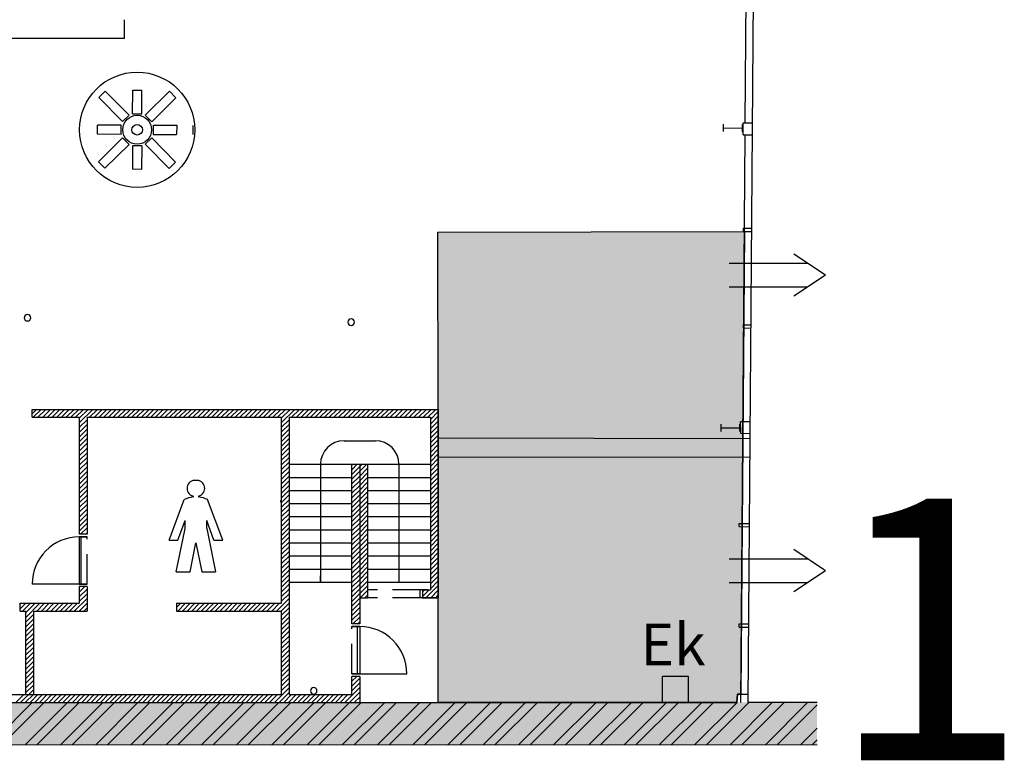
# Model space of a CAD drawing. Extents: x 234 to 371, y 224 to 422.
# Drawn here: x 303 to 321, y 292 to 307 of the extents above; entities that cross this region are included whole.
import ezdxf

# ---------------------------------------------------------------- set-up
doc = ezdxf.new("R2010")
doc.units = 0
doc.header["$LTSCALE"] = 0.09
doc.header["$MEASUREMENT"] = 0
doc.linetypes.add('HIDDEN', pattern=[9.525, 6.35, -3.175])
doc.layers.get('0').update_dxf_attribs({"linetype": 'CONTINUOUS'})
for name, color, linetype in [('0-ARCERING', 1, 'CONTINUOUS'), ('0-ONZ', 9, 'HIDDEN'), ('143', 8, 'CONTINUOUS'), ('2', 1, 'CONTINUOUS'), ('29', 2, 'CONTINUOUS'), ('3', 3, 'CONTINUOUS'), ('32', 1, 'CONTINUOUS'), ('51', 5, 'CONTINUOUS'), ('52', 3, 'CONTINUOUS'), ('53', 2, 'CONTINUOUS'), ('61', 2, 'CONTINUOUS'), ('65', 1, 'CONTINUOUS'), ('66', 2, 'CONTINUOUS'), ('73', 4, 'CONTINUOUS'), ('80', 4, 'CONTINUOUS'), ('81', 7, 'CONTINUOUS'), ('83', 7, 'CONTINUOUS'), ('A32-_BINNENSCHRW', 7, 'CONTINUOUS'), ('A74-_SANITOESTEL', 7, 'CONTINUOUS'), ('CIRCULATIE', 2, 'CONTINUOUS'), ('nieuwbouw', 1, 'CONTINUOUS'), ('trap', 8, 'CONTINUOUS'), ('Zonebouwverbod', 253, 'CONTINUOUS')]:
    doc.layers.add(name, color=color, linetype=linetype)
doc.styles.add('JO', font='ROMAND.shx')

# ---------------------------------------------------------------- blocks, each defined once
blk = doc.blocks.new('62')
at = {"layer": '61'}
for p, q in [((-0.005, 0.14), (0, 0)), ((-0.002, 0.07), (0.357, 0.082)), ((0.355, 0.152), (0.36, 0.012))]:
    blk.add_line(p, q, dxfattribs=at)

msp = doc.modelspace()

# ---------------------------------------------------------------- hatches: boundary and pattern name
at = {"layer": 'Zonebouwverbod'}
msp.add_hatch(color=256, dxfattribs=at).paths.add_polyline_path([(310.663, 302.468), (316.525, 302.483), (316.458, 293.644), (316.392, 293.644), (316.381, 293.483), (310.673, 293.483), (310.671, 295.483), (310.671, 299.083)])

# ---------------------------------------------------------------- linework, layer by layer
at = {"color": 7}
for p, q in [((302.111, 292.681), (302.913, 293.483)), ((302.335, 292.681), (303.137, 293.483)), ((302.784, 292.681), (303.586, 293.483)), ((303.008, 292.681), (303.811, 293.483)), ((303.457, 292.681), (304.26, 293.483)), ((303.682, 292.681), (304.484, 293.483)), ((304.131, 292.681), (304.933, 293.483)), ((304.355, 292.681), (305.158, 293.483)), ((304.804, 292.681), (305.607, 293.483)), ((305.028, 292.681), (305.831, 293.483)), ((305.477, 292.68), (306.28, 293.483)), ((305.702, 292.68), (306.505, 293.483)), ((306.151, 292.68), (306.954, 293.483)), ((306.375, 292.68), (307.178, 293.483)), ((306.824, 292.68), (307.627, 293.483)), ((307.048, 292.68), (307.852, 293.483)), ((307.497, 292.68), (308.301, 293.483)), ((307.722, 292.68), (308.525, 293.483)), ((308.171, 292.68), (308.974, 293.483)), ((308.395, 292.68), (309.199, 293.483)), ((308.844, 292.679), (309.648, 293.484)), ((309.068, 292.679), (309.872, 293.484)), ((309.517, 292.679), (310.322, 293.484)), ((309.742, 292.679), (310.546, 293.484)), ((310.191, 292.679), (310.995, 293.484)), ((310.415, 292.679), (311.22, 293.484)), ((310.864, 292.679), (311.669, 293.484)), ((311.088, 292.679), (311.893, 293.484)), ((311.537, 292.679), (312.342, 293.484)), ((311.762, 292.679), (312.567, 293.484)), ((312.211, 292.678), (313.016, 293.484)), ((312.435, 292.678), (313.24, 293.484)), ((312.884, 292.678), (313.689, 293.484)), ((313.108, 292.678), (313.914, 293.484)), ((313.557, 292.678), (314.363, 293.484)), ((313.782, 292.678), (314.587, 293.484)), ((314.231, 292.678), (315.036, 293.484)), ((314.455, 292.678), (315.261, 293.484)), ((314.904, 292.678), (315.71, 293.484)), ((315.128, 292.678), (315.934, 293.484)), ((315.577, 292.678), (316.383, 293.484)), ((315.802, 292.677), (316.608, 293.484)), ((316.251, 292.677), (317.057, 293.484)), ((316.475, 292.677), (317.281, 293.484)), ((316.924, 292.677), (317.73, 293.484)), ((317.148, 292.677), (317.913, 293.441)), ((317.597, 292.677), (317.913, 292.992)), ((317.822, 292.677), (317.913, 292.768))]:
    msp.add_line(p, q, dxfattribs=at)
at = {"layer": '0-ARCERING', "color": 7}
for p, q in [((302.909, 299), (302.991, 299.083)), ((302.931, 298.933), (303.081, 299.083)), ((303.021, 298.933), (303.171, 299.083)), ((303.111, 298.933), (303.261, 299.083)), ((303.201, 298.933), (303.351, 299.083)), ((303.29, 298.933), (303.44, 299.083)), ((303.38, 298.933), (303.53, 299.083)), ((303.47, 298.933), (303.62, 299.083)), ((303.56, 298.933), (303.71, 299.083)), ((303.65, 298.933), (303.8, 299.083)), ((303.739, 298.933), (303.889, 299.083)), ((303.809, 298.912), (303.979, 299.083)), ((303.809, 298.823), (304.069, 299.083)), ((304.009, 298.933), (304.159, 299.083)), ((304.099, 298.933), (304.249, 299.083)), ((304.188, 298.933), (304.338, 299.083)), ((304.278, 298.933), (304.428, 299.083)), ((304.368, 298.933), (304.518, 299.083)), ((304.458, 298.933), (304.608, 299.083)), ((304.548, 298.933), (304.698, 299.083)), ((304.637, 298.933), (304.787, 299.083)), ((304.727, 298.933), (304.877, 299.083)), ((304.817, 298.933), (304.967, 299.083)), ((304.907, 298.933), (305.057, 299.083)), ((304.997, 298.933), (305.147, 299.083)), ((305.086, 298.933), (305.236, 299.083)), ((305.176, 298.933), (305.326, 299.083)), ((305.266, 298.933), (305.416, 299.083)), ((305.356, 298.933), (305.506, 299.083)), ((305.446, 298.933), (305.596, 299.083)), ((305.535, 298.933), (305.685, 299.083)), ((305.625, 298.933), (305.775, 299.083)), ((305.715, 298.933), (305.865, 299.083)), ((305.805, 298.933), (305.955, 299.083)), ((305.895, 298.933), (306.045, 299.083)), ((305.984, 298.933), (306.134, 299.083)), ((306.074, 298.933), (306.224, 299.083)), ((306.164, 298.933), (306.314, 299.083)), ((306.254, 298.933), (306.404, 299.083)), ((306.344, 298.933), (306.494, 299.083)), ((306.433, 298.933), (306.583, 299.083)), ((306.523, 298.933), (306.673, 299.083)), ((306.613, 298.933), (306.763, 299.083)), ((306.703, 298.933), (306.853, 299.083)), ((306.793, 298.933), (306.943, 299.083)), ((306.882, 298.933), (307.032, 299.083)), ((306.972, 298.933), (307.122, 299.083)), ((307.062, 298.933), (307.212, 299.083)), ((307.152, 298.933), (307.302, 299.083)), ((307.242, 298.933), (307.392, 299.083)), ((307.331, 298.933), (307.481, 299.083)), ((307.421, 298.933), (307.571, 299.083)), ((307.511, 298.933), (307.661, 299.083)), ((307.601, 298.933), (307.751, 299.083)), ((307.671, 298.913), (307.841, 299.083)), ((307.671, 298.824), (307.93, 299.083)), ((307.87, 298.933), (308.02, 299.083)), ((307.96, 298.933), (308.11, 299.083)), ((308.05, 298.933), (308.2, 299.083)), ((308.14, 298.933), (308.29, 299.083)), ((308.229, 298.933), (308.379, 299.083)), ((308.319, 298.933), (308.469, 299.083)), ((308.409, 298.933), (308.559, 299.083)), ((308.499, 298.933), (308.649, 299.083)), ((308.589, 298.933), (308.739, 299.083)), ((308.678, 298.933), (308.828, 299.083)), ((308.768, 298.933), (308.918, 299.083)), ((308.858, 298.933), (309.008, 299.083)), ((308.948, 298.933), (309.098, 299.083)), ((309.038, 298.933), (309.188, 299.083)), ((309.128, 298.933), (309.278, 299.083)), ((309.217, 298.933), (309.367, 299.083)), ((309.307, 298.933), (309.457, 299.083)), ((309.397, 298.933), (309.547, 299.083)), ((309.487, 298.933), (309.637, 299.083)), ((309.577, 298.933), (309.727, 299.083)), ((309.666, 298.933), (309.816, 299.083)), ((309.756, 298.933), (309.906, 299.083)), ((309.846, 298.933), (309.996, 299.083)), ((309.936, 298.933), (310.086, 299.083)), ((310.026, 298.933), (310.176, 299.083)), ((310.115, 298.933), (310.265, 299.083)), ((310.205, 298.933), (310.355, 299.083)), ((310.295, 298.933), (310.445, 299.083)), ((310.385, 298.933), (310.535, 299.083)), ((310.475, 298.933), (310.625, 299.083)), ((303.809, 298.733), (303.959, 298.883)), ((307.671, 298.734), (307.821, 298.884)), ((310.521, 298.89), (310.671, 299.04)), ((310.521, 298.8), (310.671, 298.95)), ((310.521, 298.71), (310.671, 298.86)), ((303.809, 298.643), (303.959, 298.793)), ((303.809, 298.553), (303.959, 298.703)), ((307.671, 298.644), (307.821, 298.794)), ((307.671, 298.554), (307.821, 298.704)), ((310.521, 298.62), (310.671, 298.77)), ((310.521, 298.53), (310.671, 298.68)), ((303.809, 298.463), (303.959, 298.613)), ((303.809, 298.374), (303.959, 298.524)), ((307.671, 298.464), (307.821, 298.614)), ((307.671, 298.375), (307.821, 298.525)), ((310.521, 298.441), (310.671, 298.591)), ((310.521, 298.351), (310.671, 298.501)), ((303.809, 298.284), (303.959, 298.434)), ((303.809, 298.194), (303.959, 298.344)), ((307.671, 298.285), (307.821, 298.435)), ((307.671, 298.195), (307.821, 298.345)), ((310.521, 298.261), (310.671, 298.411)), ((310.521, 298.171), (310.671, 298.321)), ((303.809, 298.104), (303.959, 298.254)), ((303.809, 298.014), (303.959, 298.164)), ((307.671, 298.105), (307.821, 298.255)), ((307.671, 298.015), (307.821, 298.165)), ((310.521, 298.081), (310.671, 298.231)), ((310.521, 297.992), (310.671, 298.142)), ((303.809, 297.925), (303.959, 298.075)), ((303.809, 297.835), (303.959, 297.985)), ((307.671, 297.926), (307.821, 298.076)), ((307.671, 297.836), (307.821, 297.986)), ((309.021, 298.019), (309.036, 298.033)), ((309.021, 297.929), (309.125, 298.033)), ((309.021, 297.839), (309.171, 297.989)), ((309.171, 297.989), (309.215, 298.033)), ((309.171, 297.899), (309.305, 298.033)), ((309.171, 297.809), (309.321, 297.959)), ((310.521, 297.902), (310.671, 298.052)), ((310.521, 297.812), (310.671, 297.962)), ((303.809, 297.745), (303.959, 297.895)), ((303.809, 297.655), (303.959, 297.805)), ((307.671, 297.746), (307.821, 297.896)), ((307.671, 297.656), (307.821, 297.806)), ((309.021, 297.749), (309.171, 297.899)), ((309.021, 297.659), (309.171, 297.809)), ((309.171, 297.719), (309.321, 297.869)), ((309.171, 297.629), (309.321, 297.779)), ((310.521, 297.722), (310.671, 297.872)), ((310.521, 297.632), (310.671, 297.782)), ((303.809, 297.565), (303.959, 297.715)), ((303.809, 297.475), (303.959, 297.625)), ((307.671, 297.566), (307.821, 297.716)), ((307.671, 297.476), (307.821, 297.626)), ((309.021, 297.57), (309.171, 297.719)), ((309.021, 297.48), (309.171, 297.629)), ((309.021, 297.39), (309.171, 297.54)), ((309.171, 297.54), (309.321, 297.69)), ((309.171, 297.45), (309.321, 297.6)), ((310.521, 297.543), (310.671, 297.693)), ((310.521, 297.453), (310.671, 297.603)), ((303.809, 297.386), (303.959, 297.536)), ((303.809, 297.296), (303.959, 297.446)), ((303.809, 297.206), (303.959, 297.356)), ((307.671, 297.387), (307.821, 297.537)), ((307.671, 297.297), (307.821, 297.447)), ((307.671, 297.207), (307.821, 297.357)), ((309.021, 297.3), (309.171, 297.45)), ((309.021, 297.21), (309.171, 297.36)), ((309.171, 297.36), (309.321, 297.51)), ((309.171, 297.27), (309.321, 297.42)), ((310.521, 297.363), (310.671, 297.513)), ((310.521, 297.273), (310.671, 297.423)), ((303.809, 297.116), (303.959, 297.266)), ((303.809, 297.026), (303.959, 297.176)), ((307.671, 297.117), (307.821, 297.267)), ((307.671, 297.027), (307.821, 297.177)), ((309.021, 297.121), (309.171, 297.27)), ((309.021, 297.031), (309.171, 297.18)), ((309.171, 297.18), (309.321, 297.33)), ((309.171, 297.091), (309.321, 297.241)), ((310.521, 297.183), (310.671, 297.333)), ((310.521, 297.094), (310.671, 297.244)), ((303.809, 296.937), (303.959, 297.087)), ((303.809, 296.847), (303.959, 296.997)), ((307.671, 296.938), (307.821, 297.088)), ((307.671, 296.848), (307.821, 296.998)), ((309.021, 296.941), (309.171, 297.091)), ((309.021, 296.851), (309.171, 297.001)), ((309.171, 297.001), (309.321, 297.151)), ((309.171, 296.911), (309.321, 297.061)), ((310.521, 297.004), (310.671, 297.154)), ((310.521, 296.914), (310.671, 297.064)), ((310.521, 296.824), (310.671, 296.974)), ((303.809, 296.757), (303.959, 296.907)), ((303.837, 296.696), (303.959, 296.817)), ((307.671, 296.758), (307.821, 296.908)), ((307.671, 296.668), (307.821, 296.818)), ((309.021, 296.761), (309.171, 296.911)), ((309.021, 296.672), (309.171, 296.821)), ((309.171, 296.821), (309.321, 296.971)), ((309.171, 296.731), (309.321, 296.881)), ((309.171, 296.642), (309.321, 296.792)), ((310.521, 296.734), (310.671, 296.884)), ((310.521, 296.645), (310.671, 296.795)), ((303.927, 296.696), (303.959, 296.727)), ((307.671, 296.578), (307.821, 296.728)), ((307.671, 296.489), (307.821, 296.639)), ((309.021, 296.582), (309.171, 296.731)), ((309.021, 296.492), (309.171, 296.642)), ((309.171, 296.552), (309.321, 296.702)), ((309.171, 296.462), (309.321, 296.612)), ((310.521, 296.555), (310.671, 296.705)), ((310.521, 296.465), (310.671, 296.615)), ((307.671, 296.399), (307.821, 296.549)), ((307.671, 296.309), (307.821, 296.459)), ((309.021, 296.402), (309.171, 296.552)), ((309.021, 296.312), (309.171, 296.462)), ((309.171, 296.372), (309.321, 296.522)), ((309.171, 296.282), (309.321, 296.432)), ((310.521, 296.375), (310.671, 296.525)), ((310.521, 296.285), (310.671, 296.435)), ((307.671, 296.219), (307.821, 296.369)), ((307.671, 296.129), (307.821, 296.279)), ((309.021, 296.223), (309.171, 296.372)), ((309.021, 296.133), (309.171, 296.282)), ((309.171, 296.193), (309.321, 296.343)), ((309.171, 296.103), (309.321, 296.253)), ((310.521, 296.196), (310.671, 296.346)), ((310.521, 296.106), (310.671, 296.256)), ((307.671, 296.04), (307.821, 296.19)), ((307.671, 295.95), (307.821, 296.1)), ((309.021, 296.043), (309.171, 296.193)), ((309.021, 295.953), (309.171, 296.103)), ((309.171, 296.013), (309.321, 296.163)), ((309.171, 295.923), (309.321, 296.073)), ((310.521, 296.016), (310.671, 296.166)), ((310.521, 295.926), (310.671, 296.076)), ((307.671, 295.86), (307.821, 296.01)), ((307.671, 295.77), (307.821, 295.92)), ((309.021, 295.863), (309.171, 296.013)), ((309.021, 295.774), (309.171, 295.923)), ((309.171, 295.833), (309.321, 295.983)), ((309.171, 295.744), (309.321, 295.894)), ((310.521, 295.836), (310.671, 295.986)), ((310.521, 295.747), (310.671, 295.897)), ((303.809, 295.679), (303.825, 295.696)), ((303.809, 295.59), (303.914, 295.696)), ((307.671, 295.68), (307.821, 295.83)), ((307.671, 295.591), (307.821, 295.741)), ((309.021, 295.684), (309.171, 295.833)), ((309.021, 295.594), (309.171, 295.744)), ((309.171, 295.654), (309.321, 295.804)), ((309.171, 295.564), (309.321, 295.714)), ((310.437, 295.483), (310.671, 295.717)), ((310.521, 295.657), (310.671, 295.807)), ((303.716, 295.228), (303.959, 295.47)), ((303.809, 295.5), (303.959, 295.65)), ((303.809, 295.41), (303.959, 295.56)), ((307.578, 295.228), (307.821, 295.471)), ((307.671, 295.501), (307.821, 295.651)), ((307.671, 295.411), (307.821, 295.561)), ((309.021, 295.504), (309.171, 295.654)), ((309.021, 295.414), (309.171, 295.564)), ((309.021, 295.324), (309.171, 295.474)), ((309.18, 295.483), (309.321, 295.624)), ((309.269, 295.483), (309.321, 295.534)), ((310.371, 295.597), (310.407, 295.633)), ((310.371, 295.507), (310.497, 295.633)), ((310.527, 295.483), (310.671, 295.627)), ((310.617, 295.483), (310.671, 295.537)), ((302.684, 295.363), (302.699, 295.378)), ((302.684, 295.273), (302.789, 295.378)), ((302.728, 295.228), (302.878, 295.378)), ((302.784, 295.193), (302.968, 295.378)), ((302.784, 295.103), (303.058, 295.378)), ((302.998, 295.228), (303.148, 295.378)), ((303.088, 295.228), (303.238, 295.378)), ((303.177, 295.228), (303.327, 295.378)), ((303.267, 295.228), (303.417, 295.378)), ((303.357, 295.228), (303.507, 295.378)), ((303.447, 295.228), (303.597, 295.378)), ((303.537, 295.228), (303.687, 295.378)), ((303.626, 295.228), (303.776, 295.378)), ((303.806, 295.228), (303.959, 295.38)), ((303.896, 295.228), (303.959, 295.291)), ((305.671, 295.297), (305.752, 295.378)), ((305.692, 295.228), (305.842, 295.378)), ((305.782, 295.228), (305.932, 295.378)), ((305.872, 295.228), (306.022, 295.378)), ((305.961, 295.228), (306.111, 295.378)), ((306.051, 295.228), (306.201, 295.378)), ((306.141, 295.228), (306.291, 295.378)), ((306.231, 295.228), (306.381, 295.378)), ((306.321, 295.228), (306.471, 295.378)), ((306.41, 295.228), (306.56, 295.378)), ((306.5, 295.228), (306.65, 295.378)), ((306.59, 295.228), (306.74, 295.378)), ((306.68, 295.228), (306.83, 295.378)), ((306.77, 295.228), (306.92, 295.378)), ((306.859, 295.228), (307.009, 295.378)), ((306.949, 295.228), (307.099, 295.378)), ((307.039, 295.228), (307.189, 295.378)), ((307.129, 295.228), (307.279, 295.378)), ((307.219, 295.228), (307.369, 295.378)), ((307.308, 295.228), (307.458, 295.378)), ((307.398, 295.228), (307.548, 295.378)), ((307.488, 295.228), (307.638, 295.378)), ((307.668, 295.228), (307.821, 295.381)), ((307.671, 295.142), (307.821, 295.292)), ((309.021, 295.235), (309.171, 295.384)), ((309.021, 295.145), (309.171, 295.295)), ((302.784, 295.014), (302.933, 295.164)), ((307.671, 295.052), (307.821, 295.202)), ((307.671, 294.962), (307.821, 295.112)), ((309.021, 295.055), (309.171, 295.205)), ((309.039, 294.983), (309.171, 295.115)), ((302.784, 294.924), (302.933, 295.074)), ((302.784, 294.834), (302.933, 294.984)), ((307.671, 294.872), (307.821, 295.022)), ((307.671, 294.782), (307.821, 294.932)), ((309.129, 294.983), (309.171, 295.025)), ((302.784, 294.744), (302.933, 294.894)), ((302.784, 294.654), (302.933, 294.804)), ((302.784, 294.565), (302.933, 294.715)), ((307.671, 294.693), (307.821, 294.843)), ((307.671, 294.603), (307.821, 294.753)), ((302.784, 294.475), (302.933, 294.625)), ((302.784, 294.385), (302.933, 294.535)), ((307.671, 294.513), (307.821, 294.663)), ((307.671, 294.423), (307.821, 294.573)), ((302.784, 294.295), (302.933, 294.445)), ((302.784, 294.205), (302.933, 294.355)), ((307.671, 294.333), (307.821, 294.483)), ((307.671, 294.244), (307.821, 294.394)), ((302.784, 294.116), (302.933, 294.266)), ((302.784, 294.026), (302.933, 294.176)), ((307.671, 294.154), (307.821, 294.304)), ((307.671, 294.064), (307.821, 294.214)), ((302.784, 293.936), (302.933, 294.086)), ((302.784, 293.846), (302.933, 293.996)), ((307.671, 293.974), (307.821, 294.124)), ((307.671, 293.884), (307.821, 294.034)), ((309.021, 293.977), (309.027, 293.983)), ((309.021, 293.888), (309.117, 293.983)), ((302.784, 293.756), (302.933, 293.906)), ((302.784, 293.667), (302.933, 293.817)), ((307.671, 293.795), (307.821, 293.945)), ((307.671, 293.705), (307.821, 293.855)), ((309.021, 293.798), (309.171, 293.948)), ((309.021, 293.708), (309.171, 293.858)), ((302.6, 293.483), (302.75, 293.633)), ((302.69, 293.483), (302.933, 293.727)), ((302.779, 293.483), (302.933, 293.637)), ((302.869, 293.483), (303.019, 293.633)), ((302.959, 293.483), (303.109, 293.633)), ((303.049, 293.483), (303.199, 293.633)), ((303.139, 293.483), (303.289, 293.633)), ((303.228, 293.483), (303.378, 293.633)), ((303.318, 293.483), (303.468, 293.633)), ((303.408, 293.483), (303.558, 293.633)), ((303.498, 293.483), (303.648, 293.633)), ((303.588, 293.483), (303.738, 293.633)), ((303.678, 293.483), (303.828, 293.633)), ((303.767, 293.483), (303.917, 293.633)), ((303.857, 293.483), (304.007, 293.633)), ((303.947, 293.483), (304.097, 293.633)), ((304.037, 293.483), (304.187, 293.633)), ((304.127, 293.483), (304.277, 293.633)), ((304.216, 293.483), (304.366, 293.633)), ((304.306, 293.483), (304.456, 293.633)), ((304.396, 293.483), (304.546, 293.633)), ((304.486, 293.483), (304.636, 293.633)), ((304.576, 293.483), (304.726, 293.633)), ((304.665, 293.483), (304.815, 293.633)), ((304.755, 293.483), (304.905, 293.633)), ((304.845, 293.483), (304.995, 293.633)), ((304.935, 293.483), (305.085, 293.633)), ((305.025, 293.483), (305.175, 293.633)), ((305.114, 293.483), (305.264, 293.633)), ((305.204, 293.483), (305.354, 293.633)), ((305.294, 293.483), (305.444, 293.633)), ((305.384, 293.483), (305.534, 293.633)), ((305.474, 293.483), (305.624, 293.633)), ((305.563, 293.483), (305.713, 293.633)), ((305.653, 293.483), (305.803, 293.633)), ((305.743, 293.483), (305.893, 293.633)), ((305.833, 293.483), (305.983, 293.633)), ((305.923, 293.483), (306.073, 293.633)), ((306.012, 293.483), (306.162, 293.633)), ((306.102, 293.483), (306.252, 293.633)), ((306.192, 293.483), (306.342, 293.633)), ((306.282, 293.483), (306.432, 293.633)), ((306.372, 293.483), (306.522, 293.633)), ((306.461, 293.483), (306.611, 293.633)), ((306.551, 293.483), (306.701, 293.633)), ((306.641, 293.483), (306.791, 293.633)), ((306.731, 293.483), (306.881, 293.633)), ((306.821, 293.483), (306.971, 293.633)), ((306.91, 293.483), (307.06, 293.633)), ((307, 293.483), (307.15, 293.633)), ((307.09, 293.483), (307.24, 293.633)), ((307.18, 293.483), (307.33, 293.633)), ((307.27, 293.483), (307.42, 293.633)), ((307.359, 293.483), (307.509, 293.633)), ((307.449, 293.483), (307.599, 293.633)), ((307.539, 293.483), (307.821, 293.765)), ((307.629, 293.483), (307.821, 293.675)), ((307.719, 293.483), (307.869, 293.633)), ((307.808, 293.483), (307.958, 293.633)), ((307.898, 293.483), (308.048, 293.633)), ((307.988, 293.483), (308.138, 293.633)), ((308.078, 293.483), (308.228, 293.633)), ((308.168, 293.483), (308.318, 293.633)), ((308.257, 293.483), (308.407, 293.633)), ((308.347, 293.483), (308.497, 293.633)), ((308.437, 293.483), (308.587, 293.633)), ((308.527, 293.483), (308.677, 293.633)), ((308.617, 293.483), (308.767, 293.633)), ((308.706, 293.483), (308.856, 293.633)), ((308.796, 293.483), (308.946, 293.633)), ((308.886, 293.483), (309.171, 293.768)), ((308.976, 293.483), (309.171, 293.678)), ((309.066, 293.483), (309.171, 293.588)), ((309.155, 293.483), (309.171, 293.499))]:
    msp.add_line(p, q, dxfattribs=at)
at = {"layer": '0-ONZ', "color": 7}
for p, q in [((310.371, 295.633), (309.321, 295.633)), ((310.371, 295.483), (309.321, 295.483))]:
    msp.add_line(p, q, dxfattribs=at)
at = {"layer": '2', "color": 7}
for p, q in [((305.526, 296.586), (305.816, 297.359)), ((306.554, 296.586), (306.264, 297.359)), ((305.665, 295.982), (305.834, 296.807)), ((305.695, 296.586), (305.834, 296.957)), ((305.834, 296.807), (305.834, 296.957)), ((306.246, 296.807), (306.246, 296.957)), ((306.385, 296.586), (306.246, 296.957)), ((306.246, 296.807), (306.415, 295.982)), ((305.526, 296.586), (305.695, 296.586)), ((305.927, 295.982), (306.04, 296.532)), ((306.04, 296.532), (306.152, 295.982)), ((306.385, 296.586), (306.554, 296.586)), ((305.665, 295.982), (305.927, 295.982)), ((306.152, 295.982), (306.415, 295.982))]:
    msp.add_line(p, q, dxfattribs=at)
for centre, radius, start, end in [((306.024, 297.574), 0.153, 84.144, 254.6167), ((306.056, 297.574), 0.153, 285.3833, 95.856), ((306.063, 296.823), 0.591, 97.7427, 114.7869), ((305.982, 297.417), 0.00961, 282.604, 77.396), ((306.098, 297.417), 0.00961, 102.604, 257.396), ((306.017, 296.823), 0.591, 65.2131, 82.2573)]:
    msp.add_arc(centre, radius, start, end, dxfattribs=at)
at = {"layer": '29', "color": 7}
for p, q in [((316.235, 301.873), (317.735, 301.873)), ((318.075, 301.648), (317.469, 302.05)), ((318.075, 301.648), (317.469, 301.247)), ((316.235, 301.423), (317.735, 301.423)), ((316.235, 296.226), (317.735, 296.226)), ((318.075, 296.001), (317.469, 296.403)), ((318.075, 296.001), (317.469, 295.6)), ((316.235, 295.776), (317.735, 295.776))]:
    msp.add_line(p, q, dxfattribs=at)
at = {"layer": '3', "color": 7}
for p, q in [((316.597, 293.484), (316.702, 307.402)), ((316.597, 293.484), (316.702, 307.402)), ((317.913, 293.484), (316.597, 293.484)), ((285.909, 292.686), (317.913, 292.677))]:
    msp.add_line(p, q, dxfattribs=at)
at = {"layer": '32', "color": 7}
msp.add_solid([(293.37, 293.483), (317.913, 293.484), (293.37, 292.684), (317.913, 292.677)], dxfattribs=at)
at = {"layer": '51', "color": 7}
for p, q in [((316.381, 293.483), (316.392, 293.644)), ((316.392, 293.644), (316.598, 293.642))]:
    msp.add_line(p, q, dxfattribs=at)
at = {"layer": '52', "color": 7}
msp.add_line((293.37, 293.483), (316.381, 293.483), dxfattribs=at)
at = {"layer": '53', "color": 7}
for p, q in [((316.541, 304.557), (316.562, 307.395)), ((316.541, 304.557), (316.562, 307.395)), ((316.457, 293.485), (316.539, 304.327)), ((316.457, 293.485), (316.539, 304.327))]:
    msp.add_line(p, q, dxfattribs=at)
at = {"layer": '61', "color": 7}
for p, q in [((316.07, 298.802), (316.07, 298.662)), ((316.07, 298.802), (316.07, 298.662)), ((316.07, 298.732), (316.43, 298.732)), ((316.07, 298.732), (316.43, 298.732)), ((316.43, 298.802), (316.43, 298.662)), ((316.43, 298.802), (316.43, 298.662))]:
    msp.add_line(p, q, dxfattribs=at)
at = {"layer": '65', "color": 7}
for p, q in [((316.5, 304.327), (316.502, 304.557)), ((316.5, 304.327), (316.502, 304.557)), ((316.502, 304.557), (316.681, 304.556)), ((316.502, 304.557), (316.681, 304.556)), ((316.5, 304.327), (316.679, 304.326)), ((316.5, 304.327), (316.679, 304.326)), ((316.497, 302.543), (316.497, 302.483)), ((316.497, 302.543), (316.665, 302.542)), ((316.497, 302.543), (316.497, 302.483)), ((316.497, 302.543), (316.665, 302.542)), ((316.497, 302.483), (316.665, 302.482)), ((316.497, 302.483), (316.665, 302.482)), ((316.505, 300.637), (316.505, 300.697)), ((316.505, 300.697), (316.651, 300.696)), ((316.505, 300.637), (316.505, 300.697)), ((316.505, 300.697), (316.651, 300.696)), ((316.505, 300.637), (316.651, 300.636)), ((316.505, 300.637), (316.651, 300.636)), ((316.452, 298.853), (316.638, 298.852)), ((316.453, 298.625), (316.452, 298.853)), ((316.452, 298.853), (316.638, 298.852)), ((316.453, 298.625), (316.452, 298.853)), ((316.45, 298.625), (316.636, 298.624)), ((316.45, 298.625), (316.636, 298.624)), ((316.425, 296.902), (316.623, 296.901)), ((316.425, 296.842), (316.425, 296.902)), ((316.425, 296.842), (316.425, 296.902)), ((316.425, 296.902), (316.623, 296.901)), ((316.425, 296.842), (316.622, 296.841)), ((316.425, 296.842), (316.622, 296.841)), ((316.423, 294.984), (316.608, 294.983)), ((316.423, 294.924), (316.423, 294.984)), ((316.423, 294.924), (316.423, 294.984)), ((316.423, 294.984), (316.608, 294.983)), ((316.423, 294.924), (316.608, 294.923)), ((316.423, 294.924), (316.608, 294.923))]:
    msp.add_line(p, q, dxfattribs=at)
at = {"layer": '66', "color": 7}
for p, q in [((304.182, 305.04), (304.306, 305.163)), ((304.763, 304.701), (304.306, 305.163)), ((304.83, 304.729), (304.832, 305.179)), ((304.832, 305.179), (305.007, 305.179)), ((305.005, 304.729), (305.007, 305.179)), ((305.072, 304.702), (305.534, 305.159)), ((305.534, 305.159), (305.657, 305.034)), ((304.639, 304.578), (304.182, 305.04)), ((305.195, 304.577), (305.657, 305.034)), ((304.639, 304.578), (304.763, 304.701)), ((304.83, 304.729), (305.005, 304.729)), ((305.072, 304.702), (305.195, 304.577)), ((304.161, 304.338), (304.162, 304.513)), ((304.612, 304.511), (304.162, 304.513)), ((304.611, 304.336), (304.612, 304.511)), ((305.223, 304.511), (305.222, 304.336)), ((305.223, 304.511), (305.673, 304.508)), ((305.673, 304.508), (305.672, 304.333)), ((305.983, 304.507), (305.982, 304.332)), ((304.611, 304.336), (304.161, 304.338)), ((305.222, 304.336), (305.672, 304.333)), ((304.639, 304.269), (304.177, 303.812)), ((304.762, 304.145), (304.3, 303.688)), ((304.762, 304.145), (304.639, 304.269)), ((305.195, 304.269), (305.071, 304.146)), ((305.071, 304.146), (305.528, 303.684)), ((305.195, 304.269), (305.653, 303.807)), ((304.83, 304.118), (304.827, 303.668)), ((305.005, 304.117), (304.83, 304.118)), ((305.005, 304.117), (305.002, 303.667)), ((304.3, 303.688), (304.177, 303.812)), ((305.653, 303.807), (305.528, 303.684)), ((305.002, 303.667), (304.827, 303.668))]:
    msp.add_line(p, q, dxfattribs=at)
for radius in [1.101, 0.276, 0.101]:
    msp.add_circle((304.917, 304.423), radius, dxfattribs=at)
at = {"layer": '73', "color": 7}
for p, q in [((315.456, 293.983), (314.956, 293.983)), ((314.956, 293.483), (314.956, 293.983)), ((315.456, 293.483), (315.456, 293.983)), ((315.456, 293.483), (314.956, 293.483))]:
    msp.add_line(p, q, dxfattribs=at)
msp.add_solid([(315.456, 293.483), (314.956, 293.483), (315.456, 293.983), (314.956, 293.983)], dxfattribs=at)
at = {"layer": '81', "color": 7}
for centre, start, end in [((302.82, 300.833), 0, 180), ((302.82, 300.833), 180, 0), ((309.007, 300.748), 0, 180), ((309.007, 300.748), 180, 0), ((308.291, 293.707), 0, 180), ((308.291, 293.707), 180, 0)]:
    msp.add_arc(centre, 0.0625, start, end, dxfattribs=at)
at = {"layer": '83', "color": 7}
for p, q in [((304.678, 306.166), (304.678, 306.526)), ((304.678, 306.166), (292.968, 306.169)), ((316.633, 298.522), (310.671, 298.531)), ((316.632, 298.162), (310.671, 298.171))]:
    msp.add_line(p, q, dxfattribs=at)
at = {"layer": 'A32-_BINNENSCHRW', "color": 7}
for p, q in [((303.959, 296.646), (303.809, 296.646)), ((303.809, 296.646), (303.809, 296.646)), ((303.809, 296.646), (303.959, 296.646)), ((303.849, 296.646), (303.809, 296.646)), ((303.809, 296.646), (303.809, 295.746)), ((303.849, 295.746), (303.849, 296.646)), ((303.959, 296.646), (303.959, 296.646)), ((303.809, 295.746), (302.909, 295.746)), ((303.959, 295.746), (303.809, 295.746)), ((303.809, 295.746), (303.809, 295.746)), ((303.809, 295.746), (303.959, 295.746)), ((303.809, 295.746), (303.849, 295.746)), ((303.959, 295.746), (303.959, 295.746)), ((309.171, 294.933), (309.021, 294.933)), ((309.021, 294.933), (309.021, 294.933)), ((309.021, 294.933), (309.171, 294.933)), ((309.131, 294.033), (309.131, 294.933)), ((309.131, 294.933), (309.171, 294.933)), ((309.171, 294.933), (309.171, 294.933)), ((309.171, 294.933), (309.171, 294.033)), ((309.171, 294.033), (309.021, 294.033)), ((309.021, 294.033), (309.021, 294.033)), ((309.021, 294.033), (309.171, 294.033)), ((309.171, 294.033), (309.131, 294.033)), ((309.171, 294.033), (310.071, 294.033)), ((309.171, 294.033), (309.171, 294.033))]:
    msp.add_line(p, q, dxfattribs=at)
at = {"layer": 'A32-_BINNENSCHRW', "color": 7, "linetype": 'HIDDEN'}
for p, q in [((303.959, 295.746), (303.959, 296.646)), ((309.021, 294.033), (309.021, 294.933))]:
    msp.add_line(p, q, dxfattribs=at)
at = {"layer": 'A32-_BINNENSCHRW', "color": 7}
for centre, start, end in [((303.809, 295.746), 90, 180), ((309.171, 294.033), 0, 90)]:
    msp.add_arc(centre, 0.9, start, end, dxfattribs=at)
at = {"layer": 'A74-_SANITOESTEL', "color": 7}
for p, q in [((307.659, 297.333), (307.659, 297.308)), ((307.659, 297.333), (307.659, 297.333)), ((307.683, 297.333), (307.659, 297.333)), ((307.684, 297.333), (307.683, 297.333))]:
    msp.add_line(p, q, dxfattribs=at)
at = {"layer": 'CIRCULATIE', "color": 7}
for p, q in [((310.32, 295.633), (310.32, 295.483)), ((310.47, 295.633), (310.32, 295.633)), ((310.62, 295.483), (310.32, 295.483))]:
    msp.add_line(p, q, dxfattribs=at)
at = {"layer": 'nieuwbouw', "color": 7}
for p, q in [((302.908, 299.083), (310.671, 299.083)), ((302.909, 298.933), (302.909, 299.083)), ((307.671, 299.083), (307.671, 299.083)), ((310.521, 299.083), (310.521, 299.083)), ((310.671, 299.083), (310.671, 295.483)), ((310.671, 299.083), (310.671, 299.083)), ((302.909, 298.933), (303.809, 298.933)), ((303.809, 298.933), (303.809, 296.696)), ((303.959, 298.933), (303.959, 296.696)), ((303.959, 298.933), (307.671, 298.933)), ((307.671, 298.933), (307.671, 295.378)), ((307.671, 298.933), (307.671, 298.933)), ((307.671, 298.933), (307.671, 298.933)), ((307.671, 298.933), (307.671, 298.933)), ((307.821, 298.933), (307.821, 293.633)), ((307.821, 298.933), (307.821, 298.933)), ((307.821, 298.933), (307.821, 298.933)), ((307.821, 298.933), (310.521, 298.933)), ((307.821, 298.933), (307.821, 298.933)), ((310.521, 298.933), (310.521, 295.633)), ((310.521, 298.933), (310.521, 298.933)), ((310.671, 298.933), (310.671, 298.933)), ((309.021, 294.983), (309.021, 298.033)), ((309.021, 298.033), (309.321, 298.033)), ((309.171, 298.033), (309.171, 294.983)), ((309.321, 298.033), (309.321, 295.483)), ((307.671, 296.983), (307.671, 296.983)), ((303.959, 296.696), (303.809, 296.696)), ((303.809, 295.696), (303.809, 295.378)), ((303.959, 295.696), (303.809, 295.696)), ((303.959, 295.696), (303.959, 295.228)), ((309.171, 295.483), (309.321, 295.483)), ((310.371, 295.633), (310.371, 295.633)), ((310.371, 295.633), (310.371, 295.483)), ((310.371, 295.633), (310.521, 295.633)), ((310.371, 295.483), (310.371, 295.483)), ((310.371, 295.483), (310.671, 295.483)), ((310.521, 295.633), (310.521, 295.633)), ((310.521, 295.633), (310.521, 295.633)), ((310.671, 295.633), (310.671, 295.633)), ((310.671, 295.483), (310.671, 295.483)), ((310.671, 295.483), (310.671, 295.483)), ((302.684, 295.228), (302.684, 295.378)), ((302.684, 295.228), (302.684, 295.378)), ((302.684, 295.378), (303.809, 295.378)), ((305.671, 295.378), (305.671, 295.228)), ((305.671, 295.378), (307.671, 295.378)), ((302.684, 295.228), (302.784, 295.228)), ((302.784, 295.228), (302.784, 293.633)), ((302.933, 295.228), (302.933, 293.633)), ((302.933, 295.228), (303.959, 295.228)), ((305.671, 295.228), (307.671, 295.228)), ((307.671, 295.228), (307.671, 293.633)), ((309.171, 294.983), (309.021, 294.983)), ((309.171, 294.983), (309.171, 294.983)), ((309.021, 293.633), (309.021, 293.983)), ((309.171, 293.983), (309.021, 293.983)), ((309.171, 293.983), (309.171, 293.483)), ((301.184, 293.633), (307.671, 293.633)), ((307.821, 293.633), (309.021, 293.633))]:
    msp.add_line(p, q, dxfattribs=at)
at = {"layer": 'trap', "color": 7}
for p, q in [((308.871, 298.483), (309.471, 298.483)), ((307.821, 298.033), (310.521, 298.033)), ((308.421, 298.049), (308.421, 295.783)), ((309.921, 298.049), (309.921, 295.783)), ((307.821, 297.783), (309.021, 297.783)), ((309.321, 297.783), (310.521, 297.783)), ((307.821, 297.533), (309.021, 297.533)), ((309.321, 297.533), (310.521, 297.533)), ((307.821, 297.283), (309.021, 297.283)), ((309.321, 297.283), (310.521, 297.283)), ((307.821, 297.033), (309.021, 297.033)), ((309.321, 297.033), (310.521, 297.033)), ((307.821, 296.783), (309.021, 296.783)), ((309.321, 296.783), (310.521, 296.783)), ((307.821, 296.533), (309.021, 296.533)), ((309.321, 296.533), (310.521, 296.533)), ((307.821, 296.283), (309.021, 296.283)), ((309.321, 296.283), (310.521, 296.283)), ((307.821, 296.033), (309.021, 296.033)), ((309.321, 296.033), (310.521, 296.033)), ((308.421, 295.783), (308.421, 295.905)), ((307.821, 295.783), (309.021, 295.783)), ((309.321, 295.783), (310.521, 295.783))]:
    msp.add_line(p, q, dxfattribs=at)
for centre, start, end in [((308.871, 298.033), 90, 180), ((309.471, 298.033), 0, 90)]:
    msp.add_arc(centre, 0.45, start, end, dxfattribs=at)
at = {"layer": 'Zonebouwverbod'}
msp.add_lwpolyline([(310.663, 302.468), (316.525, 302.483), (316.458, 293.644), (316.392, 293.644), (316.381, 293.483), (310.673, 293.483), (310.671, 295.483), (310.671, 299.083)], close=True, dxfattribs=at)

# ---------------------------------------------------------------- block references
at = {"layer": '61', "color": 7, "rotation": 357.5557474077647}
msp.add_blockref('62', (316.119, 304.39), dxfattribs=at)
msp.add_blockref('62', (316.119, 304.39), dxfattribs=at)

# ---------------------------------------------------------------- texts
at = {"layer": '143', "color": 7, "style": 'JO'}
msp.add_text('1', height=5, dxfattribs=at).set_placement((318.149, 292.379))
at = {"layer": '80', "color": 7, "style": 'JO'}
msp.add_text('Ek', height=0.8, dxfattribs=at).set_placement((314.537, 294.192))

doc.saveas('drawing.dxf')
